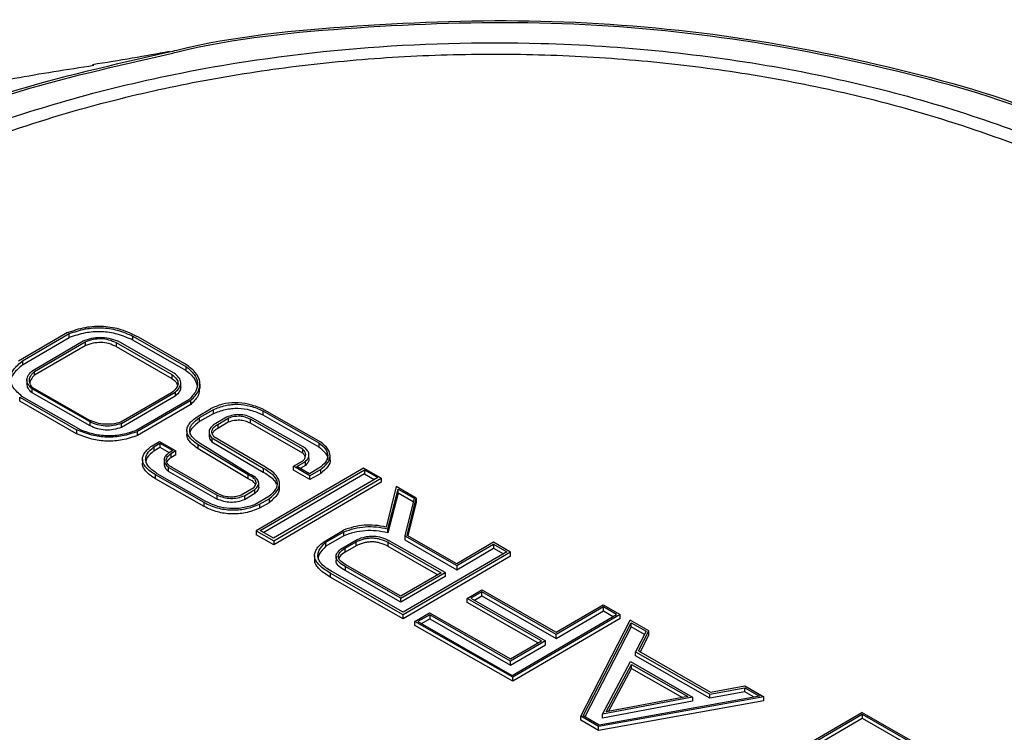
# Model space of a CAD drawing. Units: millimetres. Extents: x 10 to 416, y 10 to 287.
# Drawn here: x 211 to 231, y 198 to 212 of the extents above; entities that cross this region are included whole.
import ezdxf

# ---------------------------------------------------------------- set-up
doc = ezdxf.new("R2010")
doc.units = ezdxf.units.MM

msp = doc.modelspace()

# ---------------------------------------------------------------- linework, layer by layer
at = {"color": 7, "linetype": 'Continuous', "lineweight": 25}
for p, q in [((211.829, 205.891), (210.826, 205.306)), ((210.913, 205.315), (211.865, 205.87)), ((210.913, 205.234), (211.865, 205.789)), ((211.122, 205.119), (212.154, 205.721)), ((211.158, 205.098), (212.19, 205.7)), ((211.865, 205.789), (211.865, 205.87)), ((212.19, 205.7), (212.19, 205.618)), ((214.011, 205.061), (212.852, 205.724)), ((213.169, 205.819), (214.251, 205.201)), ((213.169, 205.738), (213.169, 205.819)), ((214.251, 205.119), (213.169, 205.738)), ((213.274, 205.804), (214.224, 205.261)), ((212.19, 205.618), (211.158, 205.017)), ((212.83, 205.686), (213.968, 205.036)), ((212.83, 205.686), (212.83, 205.605)), ((212.83, 205.605), (213.968, 204.954)), ((210.913, 205.315), (210.913, 205.234)), ((211.158, 205.017), (211.158, 205.098)), ((214.251, 205.201), (214.251, 205.119)), ((211.001, 204.926), (211.001, 204.844)), ((213.968, 205.036), (213.968, 204.954)), ((212.292, 204.065), (211.107, 204.741)), ((211.107, 204.66), (211.107, 204.741)), ((212.275, 204.101), (211.121, 204.761)), ((214.15, 204.781), (214.15, 204.863)), ((214.543, 204.757), (214.543, 204.838)), ((210.853, 204.568), (212.016, 203.904)), ((210.853, 204.487), (210.853, 204.568)), ((212.111, 203.894), (210.9, 204.586)), ((212.292, 203.983), (211.107, 204.66)), ((213.956, 204.659), (212.92, 204.055)), ((212.936, 204.032), (214.037, 204.674)), ((214.037, 204.593), (212.936, 203.95)), ((214.314, 204.516), (213.235, 203.887)), ((214.355, 204.504), (213.266, 203.869)), ((214.037, 204.674), (214.037, 204.593)), ((214.355, 204.422), (214.355, 204.504)), ((212.016, 203.822), (210.853, 204.487)), ((214.355, 204.422), (213.266, 203.788)), ((214.506, 204.184), (214.754, 204.33)), ((214.534, 204.151), (214.812, 204.313)), ((214.812, 204.313), (214.812, 204.231)), ((217.014, 203.647), (215.812, 204.334)), ((215.828, 204.291), (216.972, 203.637)), ((215.828, 204.291), (215.828, 204.209)), ((214.812, 204.231), (214.534, 204.069)), ((214.534, 204.069), (214.534, 204.151)), ((215.086, 204.161), (214.867, 204.034)), ((214.904, 204.013), (215.122, 204.14)), ((215.122, 204.14), (215.122, 204.059)), ((216.644, 203.506), (215.576, 204.117)), ((215.576, 204.035), (215.576, 204.117)), ((216.699, 203.525), (215.62, 204.142)), ((215.828, 204.209), (216.972, 203.556)), ((212.016, 203.904), (212.016, 203.822)), ((212.292, 203.983), (212.292, 204.065)), ((212.936, 203.95), (212.936, 204.032)), ((214.274, 203.89), (214.274, 203.808)), ((215.122, 204.059), (214.904, 203.931)), ((214.904, 204.013), (214.904, 203.931)), ((216.644, 203.425), (215.576, 204.035)), ((213.266, 203.788), (213.266, 203.869)), ((214.729, 203.872), (214.729, 203.79)), ((214.785, 203.735), (215.835, 203.12)), ((214.785, 203.735), (214.785, 203.653)), ((215.85, 203.156), (214.828, 203.76)), ((213.561, 203.577), (213.712, 203.665)), ((213.599, 203.555), (213.721, 203.627)), ((213.599, 203.555), (213.599, 203.474)), ((213.599, 203.474), (213.721, 203.545)), ((213.712, 203.665), (214.049, 203.473)), ((213.721, 203.627), (213.984, 203.476)), ((213.721, 203.627), (213.721, 203.545)), ((213.721, 203.545), (213.913, 203.435)), ((215.531, 202.981), (214.505, 203.595)), ((214.505, 203.513), (214.505, 203.595)), ((215.531, 202.899), (214.505, 203.513)), ((215.555, 202.995), (214.547, 203.619)), ((214.785, 203.653), (215.835, 203.038)), ((216.644, 203.425), (216.644, 203.506)), ((216.972, 203.637), (216.972, 203.556)), ((213.366, 203.299), (213.366, 203.217)), ((213.807, 203.286), (213.807, 203.204)), ((213.984, 203.476), (213.91, 203.433)), ((214.049, 203.473), (213.946, 203.413)), ((213.946, 203.413), (213.946, 203.331)), ((214.049, 203.391), (213.946, 203.331)), ((214.049, 203.391), (214.049, 203.473)), ((216.772, 203.307), (216.772, 203.388)), ((217.205, 203.287), (217.205, 203.369)), ((213.894, 203.136), (214.891, 202.566)), ((213.894, 203.136), (213.894, 203.054)), ((214.866, 202.617), (213.974, 203.127)), ((217.891, 203.119), (215.691, 201.836)), ((215.775, 201.84), (217.905, 203.081)), ((215.835, 203.12), (215.835, 203.038)), ((216.455, 203.156), (216.658, 203.274)), ((216.791, 202.963), (216.455, 203.156)), ((216.455, 203.074), (216.455, 203.156)), ((216.523, 203.152), (216.703, 203.256)), ((216.784, 203.003), (216.523, 203.152)), ((216.703, 203.174), (216.594, 203.111)), ((216.703, 203.174), (216.703, 203.256)), ((216.974, 203.114), (216.784, 203.003)), ((217.012, 203.092), (216.791, 202.963)), ((217.012, 203.01), (217.012, 203.092)), ((218.252, 202.913), (217.891, 203.119)), ((217.905, 203.081), (218.178, 202.925)), ((217.905, 203.081), (217.905, 202.999)), ((214.626, 202.412), (213.629, 202.981)), ((213.629, 202.9), (213.629, 202.981)), ((214.626, 202.33), (213.629, 202.9)), ((214.664, 202.435), (213.668, 203.004)), ((213.894, 203.054), (214.891, 202.485)), ((215.531, 202.899), (215.531, 202.981)), ((217.905, 202.999), (215.846, 201.799)), ((218.178, 202.925), (216.049, 201.683)), ((216.052, 201.63), (218.252, 202.913)), ((216.791, 202.882), (216.455, 203.074)), ((217.012, 203.01), (216.791, 202.882)), ((216.791, 202.882), (216.791, 202.963)), ((217.905, 202.999), (218.107, 202.883)), ((218.252, 202.913), (218.252, 202.831)), ((215.642, 202.714), (215.384, 202.564)), ((215.744, 202.728), (215.744, 202.81)), ((218.252, 202.831), (216.052, 201.549)), ((216.169, 202.715), (216.169, 202.797)), ((218.555, 202.74), (218.353, 201.912)), ((218.385, 201.876), (218.594, 202.687)), ((218.968, 202.504), (218.555, 202.74)), ((218.594, 202.687), (218.922, 202.502)), ((218.594, 202.606), (218.594, 202.687)), ((214.891, 202.485), (214.891, 202.566)), ((215.451, 202.553), (215.663, 202.677)), ((215.663, 202.595), (215.451, 202.471)), ((215.451, 202.553), (215.451, 202.471)), ((215.663, 202.595), (215.663, 202.677)), ((215.95, 202.534), (215.671, 202.371)), ((215.759, 202.377), (215.955, 202.491)), ((215.955, 202.491), (215.955, 202.41)), ((218.594, 202.606), (218.385, 201.795)), ((218.905, 202.43), (218.594, 202.606)), ((218.922, 202.502), (218.732, 201.73)), ((218.781, 201.741), (218.968, 202.504)), ((218.968, 202.504), (218.968, 202.422)), ((214.626, 202.33), (214.626, 202.412)), ((215.955, 202.41), (215.759, 202.295)), ((215.759, 202.377), (215.759, 202.295)), ((218.968, 202.422), (218.798, 201.731)), ((218.385, 201.795), (218.385, 201.876)), ((215.691, 201.836), (216.052, 201.63)), ((215.691, 201.836), (215.691, 201.755)), ((216.052, 201.549), (215.691, 201.755)), ((216.049, 201.683), (215.775, 201.84)), ((217.087, 201.618), (217.479, 201.847)), ((217.119, 201.599), (217.487, 201.814)), ((217.487, 201.732), (217.119, 201.518)), ((217.487, 201.732), (217.487, 201.814)), ((218.732, 201.73), (219.799, 201.121)), ((218.732, 201.73), (218.732, 201.649)), ((219.796, 201.161), (218.781, 201.741)), ((216.052, 201.63), (216.052, 201.549)), ((217.119, 201.518), (217.119, 201.599)), ((217.418, 201.458), (217.761, 201.657)), ((217.51, 201.476), (217.74, 201.61)), ((217.74, 201.528), (217.51, 201.394)), ((217.51, 201.394), (217.51, 201.476)), ((217.74, 201.528), (217.74, 201.61)), ((218.384, 201.602), (219.479, 200.976)), ((218.384, 201.602), (218.384, 201.52)), ((218.384, 201.52), (219.408, 200.935)), ((219.556, 200.979), (218.416, 201.631)), ((218.732, 201.649), (219.799, 201.039)), ((220.549, 201.6), (219.796, 201.161)), ((219.799, 201.121), (220.551, 201.559)), ((219.799, 201.039), (220.551, 201.478)), ((220.899, 201.4), (220.549, 201.6)), ((220.551, 201.559), (220.823, 201.404)), ((220.551, 201.559), (220.551, 201.478)), ((220.551, 201.478), (220.752, 201.363)), ((216.887, 201.332), (216.887, 201.251)), ((217.326, 201.309), (217.326, 201.227)), ((220.899, 201.4), (218.699, 200.117)), ((220.899, 201.318), (218.699, 200.035)), ((220.823, 201.404), (218.701, 200.167)), ((220.899, 201.318), (220.899, 201.4)), ((218.652, 200.494), (217.512, 201.145)), ((218.653, 200.453), (217.513, 201.104)), ((217.513, 201.104), (217.513, 201.023)), ((219.799, 201.121), (219.799, 201.039)), ((218.699, 200.117), (217.209, 200.969)), ((217.209, 200.969), (217.209, 200.887)), ((218.699, 200.035), (217.209, 200.887)), ((218.701, 200.167), (217.254, 200.995)), ((218.653, 200.371), (217.513, 201.023)), ((219.479, 200.976), (218.652, 200.494)), ((218.653, 200.453), (219.556, 200.979)), ((219.556, 200.897), (218.653, 200.371)), ((219.556, 200.979), (219.556, 200.897)), ((220.007, 200.451), (220.309, 200.627)), ((220.307, 200.583), (220.085, 200.453)), ((220.156, 200.413), (220.307, 200.501)), ((221.83, 199.712), (220.307, 200.583)), ((220.307, 200.501), (220.307, 200.583)), ((220.307, 200.501), (221.83, 199.63)), ((220.309, 200.627), (221.831, 199.757)), ((218.653, 200.371), (218.653, 200.453)), ((221.528, 199.581), (220.007, 200.451)), ((220.007, 200.369), (220.007, 200.451)), ((221.458, 199.54), (220.007, 200.369)), ((220.085, 200.453), (221.609, 199.583)), ((222.798, 200.276), (221.83, 199.712)), ((221.831, 199.757), (222.792, 200.318)), ((222.792, 200.318), (223.141, 200.119)), ((223.066, 200.122), (222.798, 200.276)), ((222.798, 200.194), (222.798, 200.276)), ((218.699, 200.035), (218.699, 200.117)), ((218.939, 199.98), (219.241, 200.157)), ((219.242, 200.116), (219.003, 199.977)), ((219.241, 200.157), (220.895, 199.212)), ((220.899, 199.169), (219.242, 200.116)), ((219.242, 200.116), (219.242, 200.034)), ((220.929, 198.876), (223.066, 200.122)), ((223.141, 200.119), (220.941, 198.836)), ((221.83, 199.63), (222.798, 200.194)), ((222.798, 200.194), (222.995, 200.081)), ((223.141, 200.037), (223.141, 200.119)), ((220.941, 198.836), (218.939, 199.98)), ((218.939, 199.899), (218.939, 199.98)), ((220.941, 198.754), (218.939, 199.899)), ((219.003, 199.977), (220.929, 198.876)), ((219.074, 199.937), (219.242, 200.034)), ((219.242, 200.034), (220.899, 199.087)), ((223.141, 200.037), (220.941, 198.754)), ((222.334, 198.04), (223.343, 200.003)), ((222.386, 198.044), (223.366, 199.951)), ((223.366, 199.869), (222.418, 198.025)), ((223.724, 199.785), (223.343, 200.003)), ((223.366, 199.951), (223.67, 199.777)), ((223.366, 199.869), (223.366, 199.951)), ((223.637, 199.714), (223.366, 199.869)), ((221.83, 199.63), (221.83, 199.712)), ((223.67, 199.777), (223.454, 199.357)), ((223.514, 199.376), (223.724, 199.785)), ((223.724, 199.704), (223.546, 199.357)), ((223.724, 199.704), (223.724, 199.785)), ((220.895, 199.212), (221.528, 199.581)), ((221.609, 199.583), (220.899, 199.169)), ((220.899, 199.087), (221.609, 199.501)), ((221.609, 199.501), (221.609, 199.583)), ((223.454, 199.357), (224.973, 198.489)), ((223.454, 199.276), (223.454, 199.357)), ((224.973, 198.408), (223.454, 199.276)), ((223.514, 199.376), (224.989, 198.533)), ((220.899, 199.087), (220.899, 199.169)), ((222.777, 198.083), (223.351, 199.157)), ((222.856, 198.129), (223.372, 199.1)), ((223.351, 199.157), (224.623, 198.43)), ((223.372, 199.1), (224.521, 198.443)), ((223.372, 199.018), (223.372, 199.1)), ((222.904, 198.138), (223.372, 199.018)), ((223.372, 199.018), (224.414, 198.423)), ((220.941, 198.754), (220.941, 198.836)), ((224.989, 198.533), (225.694, 198.659)), ((225.694, 198.659), (226.081, 198.438)), ((225.993, 198.449), (222.708, 197.859)), ((224.973, 198.489), (225.691, 198.622)), ((225.691, 198.54), (224.973, 198.408)), ((224.973, 198.408), (224.973, 198.489)), ((225.691, 198.622), (225.993, 198.449)), ((225.691, 198.54), (225.691, 198.622)), ((225.884, 198.43), (225.691, 198.54)), ((226.081, 198.438), (222.699, 197.831)), ((226.081, 198.357), (222.699, 197.749)), ((224.623, 198.43), (222.777, 198.083)), ((224.623, 198.348), (222.777, 198.001)), ((224.521, 198.443), (222.856, 198.129)), ((224.623, 198.43), (224.623, 198.348)), ((226.081, 198.357), (226.081, 198.438)), ((222.777, 198.001), (222.777, 198.083)), ((224.537, 196.051), (228.082, 198.118)), ((224.612, 196.051), (228.089, 198.079)), ((231.56, 196.131), (228.082, 198.118)), ((228.089, 198.079), (231.496, 196.131)), ((228.089, 198.079), (228.089, 197.997)), ((222.699, 197.831), (222.334, 198.04)), ((222.334, 197.958), (222.334, 198.04)), ((222.699, 197.749), (222.334, 197.958)), ((222.708, 197.859), (222.386, 198.044)), ((224.682, 196.01), (228.089, 197.997)), ((228.089, 197.997), (231.425, 196.09)), ((222.699, 197.749), (222.699, 197.831))]:
    msp.add_line(p, q, dxfattribs=at)
for points, knots in [([(213.909, 211.636), (213.962, 211.649), (215.169, 211.956), (217.75, 212.21), (221.52, 212.341), (225.292, 212.034), (228.87, 211.324), (231.455, 210.575), (232.672, 209.977), (232.927, 209.851)], [0, 0, 0, 0, 0.008587, 0.197291, 0.384847, 0.573546, 0.761349, 0.949893, 1, 1, 1, 1]), ([(213.955, 211.606), (214, 211.617), (215.192, 211.92), (217.748, 212.172), (221.493, 212.305), (225.24, 212.003), (228.794, 211.299), (231.327, 210.572), (232.506, 209.996), (232.729, 209.887)], [0, 0, 0, 0, 0.007334, 0.197558, 0.386573, 0.576734, 0.765947, 0.955925, 1, 1, 1, 1]), ([(202.058, 203.655), (202.072, 203.687), (202.246, 204.083), (202.825, 204.912), (203.842, 206.101), (205.214, 207.264), (206.787, 208.302), (208.568, 209.22), (210.57, 210.021), (212.614, 210.632), (214.614, 211.071), (216.518, 211.365), (218.478, 211.548), (220.474, 211.612), (222.47, 211.559), (224.433, 211.388), (226.342, 211.104), (228.35, 210.677), (230.401, 210.076), (232.43, 209.294), (233.604, 208.669), (234.183, 208.361)], [0, 0, 0, 0, 0.004289, 0.053392, 0.116216, 0.177318, 0.236576, 0.295847, 0.356949, 0.419761, 0.468877, 0.51798, 0.568141, 0.618288, 0.668449, 0.718597, 0.767713, 0.816815, 0.879639, 0.940739, 1, 1, 1, 1]), ([(213.915, 211.646), (213.668, 211.599), (213.177, 211.505), (212.619, 211.417), (212.342, 211.374)], [0, 0, 0, 0, 0.502855, 1, 1, 1, 1]), ([(202.804, 208.337), (203.369, 208.632), (204.494, 209.219), (206.419, 209.967), (208.499, 210.601), (210.489, 211.075), (211.823, 211.279), (212.369, 211.363)], [0, 0, 0, 0, 0.213367, 0.425325, 0.638098, 0.85206, 1, 1, 1, 1]), ([(235.067, 208.835), (235.918, 208.293), (237.619, 207.21), (239.464, 205.284), (240.702, 203.216), (241.258, 201.05), (241.119, 198.863), (240.291, 196.728), (238.804, 194.718), (236.7, 192.898), (234.063, 191.333), (230.97, 190.07), (227.536, 189.153), (223.864, 188.61), (220.088, 188.456), (216.732, 188.671), (213.889, 189.11), (211.523, 189.636), (210.073, 190.11), (209.347, 190.348)], [0, 0, 0, 0, 0.062754, 0.125362, 0.18773, 0.250214, 0.312698, 0.375047, 0.437608, 0.499848, 0.562421, 0.624575, 0.687105, 0.749261, 0.811742, 0.874029, 0.915918, 0.957861, 1, 1, 1, 1]), ([(211.829, 205.891), (211.95, 205.933), (212.176, 206.012), (212.574, 206.036), (212.958, 205.964), (213.163, 205.86), (213.274, 205.804)], [0, 0, 0, 0, 0.262212, 0.492296, 0.726658, 1, 1, 1, 1]), ([(211.865, 205.87), (211.973, 205.907), (212.176, 205.976), (212.529, 206.002), (212.876, 205.948), (213.067, 205.864), (213.169, 205.819)], [0, 0, 0, 0, 0.261869, 0.4949827, 0.730846, 1, 1, 1, 1]), ([(213.169, 205.738), (213.067, 205.783), (212.876, 205.867), (212.529, 205.92), (212.176, 205.895), (211.973, 205.825), (211.865, 205.789)], [0, 0, 0, 0, 0.269154, 0.5050173, 0.738131, 1, 1, 1, 1]), ([(212.154, 205.721), (212.21, 205.742), (212.316, 205.782), (212.502, 205.802), (212.688, 205.783), (212.796, 205.744), (212.852, 205.724)], [0, 0, 0, 0, 0.264157, 0.499718, 0.735433, 1, 1, 1, 1]), ([(212.19, 205.7), (212.243, 205.721), (212.341, 205.759), (212.515, 205.777), (212.687, 205.751), (212.78, 205.709), (212.83, 205.686)], [0, 0, 0, 0, 0.267797, 0.500003, 0.732208, 1, 1, 1, 1]), ([(212.83, 205.605), (212.78, 205.627), (212.687, 205.67), (212.515, 205.695), (212.341, 205.677), (212.243, 205.639), (212.19, 205.618)], [0, 0, 0, 0, 0.267792, 0.499997, 0.732203, 1, 1, 1, 1]), ([(210.9, 204.586), (210.833, 204.644), (210.706, 204.755), (210.644, 204.95), (210.714, 205.146), (210.844, 205.257), (210.913, 205.315)], [0, 0, 0, 0, 0.263918, 0.497813, 0.732906, 1, 1, 1, 1]), ([(210.913, 205.234), (210.847, 205.175), (210.723, 205.065), (210.646, 204.928), (210.666, 204.865), (210.667, 204.864)], [0, 0, 0, 0, 0.52542, 0.98789, 1, 1, 1, 1]), ([(211.107, 204.741), (211.076, 204.772), (211.017, 204.83), (210.991, 204.93), (211.025, 205.03), (211.089, 205.088), (211.122, 205.119)], [0, 0, 0, 0, 0.2595131, 0.4948853, 0.7330236, 1, 1, 1, 1]), ([(211.121, 204.761), (211.099, 204.789), (211.058, 204.843), (211.046, 204.932), (211.078, 205.02), (211.131, 205.072), (211.158, 205.098)], [0, 0, 0, 0, 0.258387, 0.498148, 0.73889, 1, 1, 1, 1]), ([(214.355, 204.504), (214.415, 204.567), (214.528, 204.687), (214.559, 204.893), (214.456, 205.093), (214.305, 205.203), (214.224, 205.261)], [0, 0, 0, 0, 0.2599377, 0.492752, 0.7295313, 1, 1, 1, 1]), ([(214.251, 205.201), (214.315, 205.147), (214.436, 205.045), (214.508, 204.864), (214.47, 204.681), (214.368, 204.573), (214.314, 204.516)], [0, 0, 0, 0, 0.264517, 0.501645, 0.737883, 1, 1, 1, 1]), ([(214.251, 205.119), (214.318, 205.066), (214.433, 204.972), (214.465, 204.859), (214.479, 204.81)], [0, 0, 0, 0, 0.5722066, 1, 1, 1, 1]), ([(211.158, 205.017), (211.13, 204.99), (211.082, 204.945), (211.068, 204.894), (211.062, 204.873)], [0, 0, 0, 0, 0.597693, 1, 1, 1, 1]), ([(213.968, 205.036), (214.004, 205.005), (214.071, 204.948), (214.104, 204.846), (214.064, 204.745), (213.993, 204.689), (213.956, 204.659)], [0, 0, 0, 0, 0.265422, 0.498218, 0.731997, 1, 1, 1, 1]), ([(213.968, 204.954), (214.006, 204.924), (214.063, 204.88), (214.075, 204.827), (214.078, 204.81)], [0, 0, 0, 0, 0.683981, 1, 1, 1, 1]), ([(214.037, 204.674), (214.071, 204.706), (214.134, 204.766), (214.16, 204.87), (214.119, 204.973), (214.049, 205.03), (214.011, 205.061)], [0, 0, 0, 0, 0.262612, 0.496919, 0.732908, 1, 1, 1, 1]), ([(211.107, 204.66), (211.075, 204.69), (211.015, 204.747), (211.006, 204.813), (211.002, 204.844)], [0, 0, 0, 0, 0.534533, 1, 1, 1, 1]), ([(214.148, 204.781), (214.144, 204.75), (214.135, 204.682), (214.072, 204.624), (214.037, 204.593)], [0, 0, 0, 0, 0.455334, 1, 1, 1, 1]), ([(214.53, 204.757), (214.528, 204.71), (214.523, 204.59), (214.418, 204.485), (214.355, 204.422)], [0, 0, 0, 0, 0.395977, 1, 1, 1, 1]), ([(215.812, 204.334), (215.722, 204.368), (215.554, 204.432), (215.265, 204.466), (214.983, 204.432), (214.833, 204.365), (214.754, 204.33)], [0, 0, 0, 0, 0.278565, 0.515779, 0.744264, 1, 1, 1, 1]), ([(214.812, 204.313), (214.892, 204.346), (215.009, 204.393), (215.187, 204.422), (215.362, 204.429), (215.595, 204.394), (215.746, 204.327), (215.828, 204.291)], [0, 0, 0, 0, 0.260986, 0.377931, 0.491286, 0.725567, 1, 1, 1, 1]), ([(214.812, 204.231), (214.892, 204.264), (215.009, 204.312), (215.187, 204.34), (215.362, 204.347), (215.595, 204.313), (215.746, 204.245), (215.828, 204.209)], [0, 0, 0, 0, 0.260986, 0.377931, 0.491286, 0.725567, 1, 1, 1, 1]), ([(212.92, 204.055), (212.866, 204.041), (212.761, 204.015), (212.588, 204.011), (212.42, 204.039), (212.325, 204.08), (212.275, 204.101)], [0, 0, 0, 0, 0.2562373, 0.4920701, 0.7321613, 1, 1, 1, 1]), ([(214.505, 203.595), (214.44, 203.642), (214.347, 203.709), (214.284, 203.814), (214.269, 203.89), (214.285, 203.965), (214.347, 204.07), (214.44, 204.138), (214.506, 204.184)], [0, 0, 0, 0, 0.269939, 0.387814, 0.500117, 0.612404, 0.730231, 1, 1, 1, 1]), ([(214.547, 203.619), (214.487, 203.661), (214.401, 203.722), (214.343, 203.816), (214.328, 203.884), (214.34, 203.953), (214.394, 204.048), (214.477, 204.109), (214.534, 204.151)], [0, 0, 0, 0, 0.270841, 0.389025, 0.501478, 0.613718, 0.731292, 1, 1, 1, 1]), ([(215.62, 204.142), (215.577, 204.16), (215.498, 204.195), (215.355, 204.217), (215.211, 204.206), (215.129, 204.177), (215.086, 204.161)], [0, 0, 0, 0, 0.272317, 0.508826, 0.740486, 1, 1, 1, 1]), ([(215.576, 204.117), (215.541, 204.132), (215.476, 204.162), (215.356, 204.182), (215.233, 204.175), (215.16, 204.152), (215.122, 204.14)], [0, 0, 0, 0, 0.267775, 0.503724, 0.737638, 1, 1, 1, 1]), ([(215.576, 204.035), (215.541, 204.051), (215.476, 204.081), (215.356, 204.1), (215.233, 204.093), (215.16, 204.071), (215.122, 204.059)], [0, 0, 0, 0, 0.267775, 0.503724, 0.737638, 1, 1, 1, 1]), ([(213.266, 203.869), (213.165, 203.834), (212.972, 203.767), (212.636, 203.74), (212.304, 203.786), (212.116, 203.863), (212.016, 203.904)], [0, 0, 0, 0, 0.260455, 0.493903, 0.730681, 1, 1, 1, 1]), ([(213.235, 203.887), (213.143, 203.856), (212.969, 203.797), (212.67, 203.769), (212.372, 203.8), (212.201, 203.862), (212.111, 203.894)], [0, 0, 0, 0, 0.263871, 0.501124, 0.737769, 1, 1, 1, 1]), ([(212.936, 204.032), (212.881, 204.015), (212.779, 203.983), (212.604, 203.973), (212.434, 204.001), (212.341, 204.042), (212.292, 204.065)], [0, 0, 0, 0, 0.262447, 0.496869, 0.732999, 1, 1, 1, 1]), ([(212.936, 203.95), (212.881, 203.933), (212.779, 203.901), (212.604, 203.892), (212.434, 203.919), (212.341, 203.961), (212.292, 203.983)], [0, 0, 0, 0, 0.262447, 0.496869, 0.732999, 1, 1, 1, 1]), ([(214.534, 204.069), (214.477, 204.027), (214.395, 203.966), (214.339, 203.872), (214.335, 203.828), (214.333, 203.807)], [0, 0, 0, 0, 0.546143, 0.785109, 1, 1, 1, 1]), ([(214.867, 204.034), (214.834, 204.012), (214.772, 203.97), (214.725, 203.893), (214.727, 203.811), (214.765, 203.761), (214.785, 203.735)], [0, 0, 0, 0, 0.2660599, 0.5026767, 0.7378386, 1, 1, 1, 1]), ([(214.828, 203.76), (214.812, 203.782), (214.783, 203.825), (214.783, 203.894), (214.823, 203.959), (214.876, 203.994), (214.904, 204.013)], [0, 0, 0, 0, 0.259996, 0.495686, 0.733707, 1, 1, 1, 1]), ([(214.904, 203.931), (214.875, 203.913), (214.824, 203.88), (214.804, 203.838), (214.794, 203.819)], [0, 0, 0, 0, 0.563182, 1, 1, 1, 1]), ([(213.266, 203.788), (213.165, 203.752), (212.972, 203.685), (212.636, 203.658), (212.304, 203.704), (212.116, 203.781), (212.016, 203.822)], [0, 0, 0, 0, 0.260455, 0.493903, 0.730681, 1, 1, 1, 1]), ([(214.505, 203.513), (214.441, 203.56), (214.348, 203.628), (214.283, 203.733), (214.277, 203.783), (214.274, 203.808)], [0, 0, 0, 0, 0.5399188, 0.7756885, 1, 1, 1, 1]), ([(214.733, 203.79), (214.732, 203.771), (214.729, 203.723), (214.764, 203.68), (214.785, 203.653)], [0, 0, 0, 0, 0.398599, 1, 1, 1, 1]), ([(213.629, 202.981), (213.56, 203.028), (213.459, 203.094), (213.386, 203.199), (213.362, 203.275), (213.368, 203.351), (213.417, 203.458), (213.502, 203.528), (213.561, 203.577)], [0, 0, 0, 0, 0.273515, 0.392915, 0.506173, 0.618546, 0.735405, 1, 1, 1, 1]), ([(213.668, 203.004), (213.606, 203.047), (213.49, 203.126), (213.426, 203.251), (213.432, 203.346), (213.473, 203.445), (213.547, 203.51), (213.599, 203.555)], [0, 0, 0, 0, 0.272459, 0.505644, 0.619064, 0.736552, 1, 1, 1, 1]), ([(216.658, 203.274), (216.672, 203.293), (216.7, 203.331), (216.71, 203.392), (216.693, 203.452), (216.66, 203.488), (216.644, 203.506)], [0, 0, 0, 0, 0.259932, 0.501928, 0.74291, 1, 1, 1, 1]), ([(216.703, 203.256), (216.723, 203.278), (216.761, 203.319), (216.778, 203.39), (216.759, 203.461), (216.719, 203.503), (216.699, 203.525)], [0, 0, 0, 0, 0.256754, 0.494909, 0.735774, 1, 1, 1, 1]), ([(216.972, 203.637), (217.023, 203.594), (217.119, 203.515), (217.171, 203.373), (217.122, 203.232), (217.025, 203.155), (216.974, 203.114)], [0, 0, 0, 0, 0.270582, 0.505226, 0.736984, 1, 1, 1, 1]), ([(216.972, 203.556), (217.021, 203.513), (217.112, 203.434), (217.17, 203.334), (217.154, 203.29), (217.154, 203.29)], [0, 0, 0, 0, 0.533905, 0.996899, 1, 1, 1, 1]), ([(217.012, 203.092), (217.066, 203.136), (217.168, 203.219), (217.222, 203.368), (217.169, 203.518), (217.068, 203.602), (217.014, 203.647)], [0, 0, 0, 0, 0.265602, 0.498476, 0.732191, 1, 1, 1, 1]), ([(213.599, 203.474), (213.548, 203.428), (213.474, 203.363), (213.433, 203.272), (213.433, 203.233), (213.433, 203.217)], [0, 0, 0, 0, 0.5781547, 0.8359916, 1, 1, 1, 1]), ([(213.91, 203.433), (213.882, 203.411), (213.828, 203.368), (213.799, 203.289), (213.82, 203.209), (213.869, 203.161), (213.894, 203.136)], [0, 0, 0, 0, 0.258148, 0.490963, 0.728707, 1, 1, 1, 1]), ([(213.974, 203.127), (213.941, 203.149), (213.894, 203.182), (213.859, 203.233), (213.848, 203.27), (213.852, 203.306), (213.876, 203.357), (213.917, 203.39), (213.946, 203.413)], [0, 0, 0, 0, 0.2764982, 0.3968037, 0.5104306, 0.6225608, 0.738577, 1, 1, 1, 1]), ([(213.946, 203.331), (213.916, 203.309), (213.878, 203.28), (213.863, 203.245), (213.86, 203.237)], [0, 0, 0, 0, 0.781915, 1, 1, 1, 1]), ([(216.697, 203.34), (216.694, 203.35), (216.688, 203.38), (216.662, 203.406), (216.644, 203.425)], [0, 0, 0, 0, 0.3092573, 1, 1, 1, 1]), ([(216.772, 203.307), (216.769, 203.284), (216.762, 203.237), (216.723, 203.196), (216.703, 203.174)], [0, 0, 0, 0, 0.477348, 1, 1, 1, 1]), ([(217.205, 203.287), (217.205, 203.287), (217.221, 203.241), (217.16, 203.137), (217.063, 203.054), (217.012, 203.01)], [0, 0, 0, 0, 0.002515, 0.468513, 1, 1, 1, 1]), ([(213.629, 202.9), (213.559, 202.946), (213.459, 203.012), (213.387, 203.117), (213.364, 203.176), (213.368, 203.209), (213.369, 203.217)], [0, 0, 0, 0, 0.50476, 0.725106, 0.93412, 1, 1, 1, 1]), ([(213.808, 203.204), (213.811, 203.18), (213.819, 203.126), (213.868, 203.08), (213.894, 203.054)], [0, 0, 0, 0, 0.454686, 1, 1, 1, 1]), ([(215.835, 203.12), (215.908, 203.075), (216.011, 203.011), (216.092, 202.909), (216.122, 202.834), (216.121, 202.759), (216.082, 202.653), (216.004, 202.583), (215.95, 202.534)], [0, 0, 0, 0, 0.276042, 0.396282, 0.50994, 0.622173, 0.738327, 1, 1, 1, 1]), ([(215.955, 202.491), (216.021, 202.546), (216.116, 202.626), (216.168, 202.747), (216.172, 202.833), (216.141, 202.917), (216.051, 203.034), (215.933, 203.106), (215.85, 203.156)], [0, 0, 0, 0, 0.265812, 0.382326, 0.494005, 0.606551, 0.725544, 1, 1, 1, 1]), ([(215.642, 202.714), (215.66, 202.739), (215.694, 202.784), (215.69, 202.86), (215.633, 202.929), (215.567, 202.963), (215.531, 202.981)], [0, 0, 0, 0, 0.261786, 0.492258, 0.727019, 1, 1, 1, 1]), ([(215.68, 202.779), (215.666, 202.801), (215.635, 202.848), (215.568, 202.881), (215.531, 202.899)], [0, 0, 0, 0, 0.452567, 1, 1, 1, 1]), ([(215.663, 202.677), (215.691, 202.705), (215.731, 202.745), (215.746, 202.805), (215.741, 202.846), (215.718, 202.886), (215.664, 202.941), (215.6, 202.973), (215.555, 202.995)], [0, 0, 0, 0, 0.262296, 0.377595, 0.488685, 0.601417, 0.721401, 1, 1, 1, 1]), ([(215.835, 203.038), (215.907, 202.994), (216.009, 202.929), (216.086, 202.839), (216.098, 202.801), (216.103, 202.789)], [0, 0, 0, 0, 0.609215, 0.87458, 1, 1, 1, 1]), ([(215.743, 202.728), (215.743, 202.727), (215.746, 202.711), (215.729, 202.663), (215.69, 202.623), (215.663, 202.595)], [0, 0, 0, 0, 0.034702, 0.329459, 1, 1, 1, 1]), ([(216.165, 202.715), (216.166, 202.699), (216.166, 202.654), (216.114, 202.544), (216.02, 202.465), (215.955, 202.41)], [0, 0, 0, 0, 0.144489, 0.405206, 1, 1, 1, 1]), ([(215.384, 202.564), (215.341, 202.55), (215.279, 202.53), (215.186, 202.523), (215.096, 202.527), (214.979, 202.555), (214.906, 202.595), (214.866, 202.617)], [0, 0, 0, 0, 0.250668, 0.364877, 0.477431, 0.715833, 1, 1, 1, 1]), ([(214.891, 202.566), (214.936, 202.548), (215.021, 202.514), (215.17, 202.494), (215.32, 202.506), (215.406, 202.537), (215.451, 202.553)], [0, 0, 0, 0, 0.270914, 0.508211, 0.741023, 1, 1, 1, 1]), ([(215.451, 202.471), (215.406, 202.455), (215.32, 202.424), (215.17, 202.412), (215.021, 202.432), (214.936, 202.467), (214.891, 202.485)], [0, 0, 0, 0, 0.258977, 0.491789, 0.729086, 1, 1, 1, 1]), ([(214.626, 202.412), (214.714, 202.372), (214.879, 202.296), (215.182, 202.25), (215.491, 202.277), (215.666, 202.342), (215.759, 202.377)], [0, 0, 0, 0, 0.269248, 0.5029056, 0.7349556, 1, 1, 1, 1]), ([(215.759, 202.295), (215.666, 202.26), (215.491, 202.195), (215.182, 202.168), (214.879, 202.215), (214.714, 202.29), (214.626, 202.33)], [0, 0, 0, 0, 0.2650444, 0.4970944, 0.730752, 1, 1, 1, 1]), ([(215.671, 202.371), (215.586, 202.345), (215.425, 202.294), (215.15, 202.281), (214.885, 202.329), (214.741, 202.398), (214.664, 202.435)], [0, 0, 0, 0, 0.261614, 0.494482, 0.730376, 1, 1, 1, 1]), ([(218.353, 201.912), (218.277, 201.926), (218.13, 201.953), (217.9, 201.952), (217.677, 201.918), (217.546, 201.871), (217.479, 201.847)], [0, 0, 0, 0, 0.2572707, 0.498798, 0.7409561, 1, 1, 1, 1]), ([(217.487, 201.814), (217.556, 201.839), (217.69, 201.888), (217.92, 201.922), (218.157, 201.921), (218.307, 201.892), (218.385, 201.876)], [0, 0, 0, 0, 0.258411, 0.499689, 0.74113, 1, 1, 1, 1]), ([(218.385, 201.795), (218.307, 201.81), (218.157, 201.839), (217.92, 201.841), (217.69, 201.807), (217.556, 201.758), (217.487, 201.732)], [0, 0, 0, 0, 0.25887, 0.500311, 0.741589, 1, 1, 1, 1]), ([(217.74, 201.61), (217.792, 201.633), (217.867, 201.665), (217.982, 201.686), (218.065, 201.691), (218.147, 201.684), (218.261, 201.66), (218.334, 201.626), (218.384, 201.602)], [0, 0, 0, 0, 0.269068, 0.387015, 0.49961, 0.612261, 0.730368, 1, 1, 1, 1]), ([(217.761, 201.657), (217.815, 201.678), (217.893, 201.708), (218.012, 201.725), (218.124, 201.727), (218.272, 201.702), (218.366, 201.656), (218.416, 201.631)], [0, 0, 0, 0, 0.2658355, 0.3838179, 0.4972613, 0.7293425, 1, 1, 1, 1]), ([(217.209, 200.969), (217.127, 201.019), (217.01, 201.092), (216.918, 201.208), (216.885, 201.29), (216.886, 201.374), (216.933, 201.49), (217.024, 201.565), (217.087, 201.618)], [0, 0, 0, 0, 0.281901, 0.403186, 0.516682, 0.627768, 0.742164, 1, 1, 1, 1]), ([(217.254, 200.995), (217.179, 201.038), (217.072, 201.101), (216.988, 201.204), (216.955, 201.28), (216.953, 201.358), (216.989, 201.47), (217.066, 201.546), (217.119, 201.599)], [0, 0, 0, 0, 0.268623, 0.3871121, 0.5004537, 0.6137305, 0.7320335, 1, 1, 1, 1]), ([(217.119, 201.518), (217.067, 201.465), (216.992, 201.389), (216.955, 201.293), (216.958, 201.257), (216.959, 201.247)], [0, 0, 0, 0, 0.625802, 0.902084, 1, 1, 1, 1]), ([(217.512, 201.145), (217.473, 201.171), (217.417, 201.209), (217.378, 201.268), (217.369, 201.31), (217.378, 201.353), (217.415, 201.412), (217.471, 201.45), (217.51, 201.476)], [0, 0, 0, 0, 0.272822, 0.390061, 0.50091, 0.611625, 0.728484, 1, 1, 1, 1]), ([(218.384, 201.52), (218.334, 201.544), (218.261, 201.579), (218.147, 201.603), (218.065, 201.609), (217.982, 201.605), (217.867, 201.584), (217.792, 201.551), (217.74, 201.528)], [0, 0, 0, 0, 0.269632, 0.387739, 0.50039, 0.612985, 0.730932, 1, 1, 1, 1]), ([(217.513, 201.104), (217.467, 201.131), (217.384, 201.18), (217.329, 201.26), (217.324, 201.321), (217.343, 201.385), (217.388, 201.428), (217.418, 201.458)], [0, 0, 0, 0, 0.280399, 0.515291, 0.627401, 0.742563, 1, 1, 1, 1]), ([(217.51, 201.394), (217.47, 201.368), (217.413, 201.331), (217.388, 201.284), (217.38, 201.271)], [0, 0, 0, 0, 0.701449, 1, 1, 1, 1]), ([(217.209, 200.887), (217.127, 200.938), (217.009, 201.01), (216.92, 201.126), (216.888, 201.195), (216.89, 201.237), (216.891, 201.251)], [0, 0, 0, 0, 0.492283, 0.704083, 0.90228, 1, 1, 1, 1]), ([(217.513, 201.023), (217.468, 201.049), (217.385, 201.098), (217.329, 201.174), (217.328, 201.216), (217.328, 201.227)], [0, 0, 0, 0, 0.469775, 0.863309, 1, 1, 1, 1])]:
    msp.add_open_spline(points, degree=3, knots=knots, dxfattribs=at)
at = {"color": 8, "linetype": 'Continuous', "lineweight": 25}
for points, knots in [([(204.041, 194.186), (203.648, 194.559), (202.852, 195.316), (201.946, 196.557), (201.15, 198.113), (200.717, 200.005), (200.911, 201.936), (201.544, 203.59), (202.387, 204.948), (203.5, 206.212), (204.84, 207.361), (206.364, 208.38), (208.054, 209.274), (209.909, 210.05), (211.943, 210.709), (214.541, 211.328), (217.754, 211.777), (221.101, 211.869), (224.017, 211.68), (226.446, 211.339), (228.74, 210.834), (230.861, 210.185), (232.776, 209.418), (234.494, 208.543), (236.028, 207.56), (237.376, 206.461), (238.717, 205.035), (239.83, 203.238), (240.339, 201.327), (240.329, 199.632), (239.974, 198.207), (239.592, 197.228), (239.256, 196.749), (239.229, 196.711)], [0, 0, 0, 0, 0.028345, 0.057451, 0.087271, 0.133578, 0.180729, 0.212176, 0.243375, 0.274265, 0.30408, 0.333187, 0.361536, 0.389879, 0.418986, 0.448807, 0.495114, 0.542265, 0.573712, 0.604911, 0.635801, 0.665616, 0.694723, 0.723072, 0.751415, 0.780522, 0.810343, 0.85665, 0.903801, 0.935248, 0.966447, 0.997337, 1, 1, 1, 1]), ([(203.408, 193.742), (202.96, 194.175), (202.065, 195.041), (201.098, 196.421), (200.291, 198.068), (199.876, 200.005), (200.099, 202.191), (201.004, 204.315), (202.564, 206.308), (204.725, 208.103), (207.427, 209.633), (210.5, 210.864), (212.793, 211.383), (213.909, 211.636)], [0, 0, 0, 0, 0.067736, 0.13531, 0.202365, 0.302484, 0.402867, 0.503125, 0.603297, 0.703772, 0.803859, 0.904514, 1, 1, 1, 1]), ([(203.561, 193.906), (202.902, 194.529), (201.586, 195.771), (200.454, 197.863), (199.965, 200.021), (200.181, 202.195), (201.082, 204.31), (202.638, 206.294), (204.793, 208.081), (207.485, 209.605), (210.549, 210.833), (212.837, 211.352), (213.955, 211.606)], [0, 0, 0, 0, 0.101031, 0.201673, 0.301783, 0.402215, 0.502531, 0.602754, 0.703243, 0.803309, 0.903903, 1, 1, 1, 1]), ([(232.729, 209.887), (233.492, 209.55), (235.256, 208.771), (237.464, 207.201), (239.342, 205.311), (240.567, 203.249), (241.129, 201.096), (240.997, 198.919), (240.181, 196.791), (238.71, 194.786), (236.625, 192.969), (234.008, 191.402), (230.933, 190.136), (227.516, 189.217), (223.859, 188.673), (220.094, 188.525), (216.345, 188.785), (212.705, 189.417), (210.536, 190.165), (209.451, 190.54)], [0, 0, 0, 0, 0.045696, 0.105543, 0.165256, 0.224733, 0.284339, 0.343941, 0.403436, 0.463139, 0.52256, 0.582318, 0.6417, 0.701461, 0.760871, 0.820585, 0.880078, 0.93995, 1, 1, 1, 1]), ([(238.982, 203.856), (239.164, 203.495), (239.532, 202.765), (239.837, 201.631), (239.952, 200.479), (239.859, 199.327), (239.562, 198.193), (239.072, 197.091), (238.332, 195.933), (237.294, 194.747), (235.927, 193.583), (234.353, 192.546), (232.573, 191.627), (230.57, 190.826), (228.526, 190.215), (226.527, 189.777), (224.622, 189.482), (222.663, 189.3), (220.667, 189.235), (218.67, 189.288), (216.707, 189.46), (214.798, 189.743), (212.79, 190.17), (210.739, 190.771), (208.711, 191.553), (207.536, 192.178), (206.958, 192.487)], [0, 0, 0, 0, 0.03793, 0.076678, 0.115416, 0.154164, 0.192901, 0.230842, 0.268773, 0.317302, 0.364502, 0.410277, 0.456062, 0.503262, 0.551782, 0.589723, 0.627653, 0.666401, 0.705139, 0.743887, 0.782624, 0.820565, 0.858495, 0.907025, 0.954222, 1, 1, 1, 1]), ([(229.744, 181.421), (228.641, 181.319), (226.436, 181.116), (222.996, 181.123), (219.543, 181.362), (216.128, 181.848), (212.823, 182.568), (209.686, 183.508), (206.782, 184.651), (204.162, 185.973), (201.881, 187.452), (199.978, 189.056), (198.494, 190.758), (197.454, 192.522), (196.876, 194.317), (196.788, 196.104), (197.098, 197.726), (197.646, 198.702), (197.884, 199.125)], [0, 0, 0, 0, 0.0635813, 0.1271162, 0.1906037, 0.2540438, 0.3174406, 0.3808017, 0.4441373, 0.5074597, 0.5707821, 0.6341178, 0.6974789, 0.7608757, 0.8243158, 0.8878032, 0.9513382, 1, 1, 1, 1])]:
    msp.add_open_spline(points, degree=3, knots=knots, dxfattribs=at)

doc.saveas('drawing.dxf')
